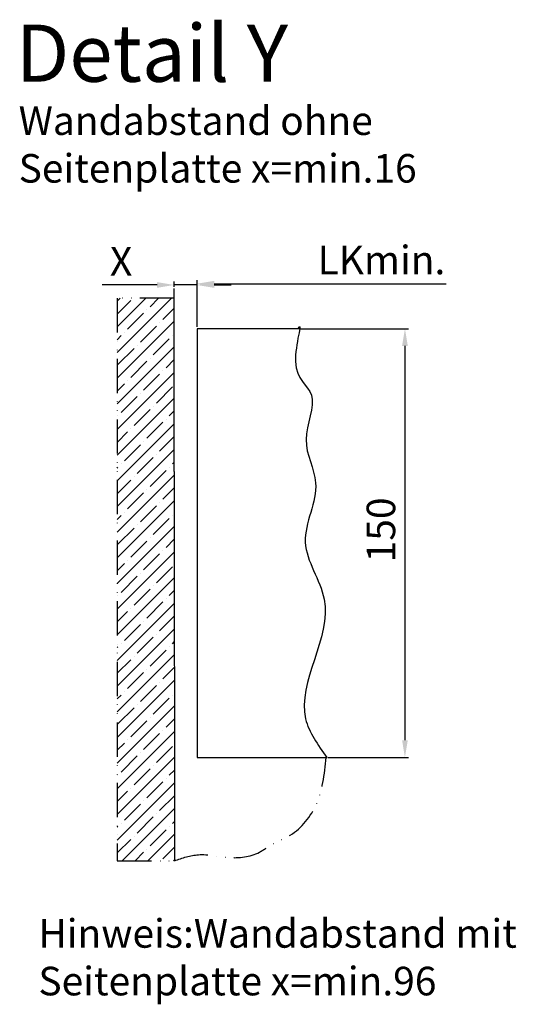
# Model space of a CAD drawing. Units: millimetres. Extents: x -1980 to 5233, y -2987 to 2478.
# Drawn here: x 2194 to 2368, y 1952 to 2296 of the extents above; entities that cross this region are included whole.
import ezdxf

# ---------------------------------------------------------------- set-up
doc = ezdxf.new("R2010")
doc.units = ezdxf.units.MM
doc.linetypes.add('ACAD_ISO12W100', pattern=[21, 12, -3, 0, -3, 0, -3])
for name, color, linetype in [('Building-Gebäude', 6, 'Continuous'), ('dimension-Bemassung', 5, 'Continuous'), ('dimension-Bemassung_1', 2, 'Continuous'), ('hatching-Schraffur', 5, 'Continuous'), ('outline-Körperkante', 7, 'Continuous'), ('phantom-fiktive Kanten', 6, 'ACAD_ISO12W100'), ('Schrift_Deutsch', 1, 'Continuous'), ('Text', 5, 'Continuous')]:
    doc.layers.add(name, color=color, linetype=linetype)
doc.styles.get("Standard").update_dxf_attribs({"font": 'arial.ttf'})
doc.styles.add('Text_10', font='arial.ttf', dxfattribs={"height": 10})
doc.dimstyles.new('Details_1_2', dxfattribs={"dimtxt": 10, "dimasz": 6, "dimexe": 1.25, "dimexo": 0.625, "dimgap": 2, "dimtad": 1, "dimdec": 1, "dimtxsty": 'Text_10', "dimcen": 2.5, "dimadec": 0, "dimazin": 0, "dimtfac": 1, "dimtdec": 1, "dimtmove": 0, "dimatfit": 3, "dimfxl": 1, "dimarcsym": 0})

# ---------------------------------------------------------------- blocks, each defined once
blk = doc.blocks.new('*D177')
at = {"layer": 'Defpoints', "color": 0, "transparency": 16777216}
for p in [(93.8, -85.66), (103.58, -235.66), (131.17, -235.66)]:
    blk.add_point(p, dxfattribs=at)
at = {"layer": 'dimension-Bemassung', "color": 0, "lineweight": -2, "transparency": 16777216}
for p, q in [((94.42, -85.66), (132.42, -85.66)), ((131.17, -91.66), (131.17, -229.66)), ((104.2, -235.66), (132.42, -235.66))]:
    blk.add_line(p, q, dxfattribs=at)
at = {"layer": 'dimension-Bemassung', "color": 0, "transparency": 16777216}
for points in [[(130.17, -91.66), (132.17, -91.66), (131.17, -85.66)], [(130.17, -229.66), (132.17, -229.66), (131.17, -235.66)]]:
    blk.add_solid(points, dxfattribs=at)
at = {"layer": 'dimension-Bemassung', "color": 0, "transparency": 16777216, "insert": (124.06, -156.05), "char_height": 10, "attachment_point": 5, "rotation": 90, "style": 'Text_10'}
blk.add_mtext('150', dxfattribs=at)
blk = doc.blocks.new('*D178')
at = {"layer": 'Defpoints', "color": 0, "transparency": 16777216}
for p in [(94.33, -69.93), (58.37, -85.66), (94.33, -85.66)]:
    blk.add_point(p, dxfattribs=at)
at = {"layer": 'dimension-Bemassung', "color": 0, "lineweight": -2, "transparency": 16777216}
for p, q in [((58.37, -85.03), (58.37, -68.68)), ((64.37, -69.93), (145.57, -69.93))]:
    blk.add_line(p, q, dxfattribs=at)
at = {"layer": 'dimension-Bemassung', "color": 0, "transparency": 16777216}
blk.add_solid([(64.37, -68.93), (64.37, -70.93), (58.37, -69.93)], dxfattribs=at)
at = {"layer": 'dimension-Bemassung', "color": 0, "transparency": 16777216, "insert": (122.95, -62.93), "char_height": 10, "width": 20.3586, "attachment_point": 5, "style": 'Text_10'}
blk.add_mtext('LKmin.', dxfattribs=at)
blk = doc.blocks.new('*D179')
at = {"layer": 'Defpoints', "color": 0, "transparency": 16777216}
for p in [(50.36, -70.37), (50.36, -71.64), (58.36, -85.66)]:
    blk.add_point(p, dxfattribs=at)
at = {"layer": 'dimension-Bemassung', "color": 0, "lineweight": -2, "transparency": 16777216}
for p, q in [((44.36, -70.37), (25.19, -70.37)), ((50.36, -71.02), (50.36, -69.12)), ((58.36, -70.37), (50.36, -70.37)), ((58.36, -85.03), (58.36, -69.12)), ((64.36, -70.37), (70.36, -70.37))]:
    blk.add_line(p, q, dxfattribs=at)
at = {"layer": 'dimension-Bemassung', "color": 0, "transparency": 16777216}
for points in [[(44.36, -69.37), (44.36, -71.37), (50.36, -70.37)], [(64.36, -69.37), (64.36, -71.37), (58.36, -70.37)]]:
    blk.add_solid(points, dxfattribs=at)
at = {"layer": 'dimension-Bemassung', "color": 0, "transparency": 16777216, "insert": (31.77, -63.37), "char_height": 10, "attachment_point": 5, "style": 'Text_10'}
blk.add_mtext('X', dxfattribs=at)
blk = doc.blocks.new('Detail_AR_2302_16mm Wandanschluss_beim_Antrieb_A')
at = {"layer": 'hatching-Schraffur'}
h = blk.add_hatch(dxfattribs=at)
h.set_pattern_fill('ANSI35', color=256, style=0)
h.set_pattern_definition([(45, (119.265, -135.655), (-4.49013, 4.49013), []), (45, (123.755, -135.655), (-4.49013, 4.49013), [7.9375, -1.5875, 0, -1.5875])])
h.paths.add_polyline_path([(50.36, -135.66), (50.44, -271.79), (30.44, -271.79), (30.36, -74.98), (50.36, -74.98)])
at = {"layer": 'Building-Gebäude'}
for q in [(50.36, -71.64), (50.44, -271.79)]:
    blk.add_line((50.36, -135.66), q, dxfattribs=at)
at = {"layer": 'hatching-Schraffur'}
blk.add_open_spline([(93.8, -85.66), (95.6, -82.25), (89.27, -101.81), (102.4, -107.89), (93.43, -125), (103.62, -141.07), (91.59, -160.68), (111.61, -186.37), (88.81, -214.77), (100.68, -231.26), (103.84, -235.66)], degree=3, knots=[0, 0, 0, 0, 11.539575, 24.512665, 40.238233, 55.663518, 76.784502, 97.732052, 140.147286, 155.578797, 155.578797, 155.578797, 155.578797], dxfattribs=at)
at = {"layer": 'outline-Körperkante'}
for p, q in [((94.33, -85.66), (58.36, -85.66)), ((58.36, -85.66), (58.44, -235.66)), ((58.44, -235.66), (65.44, -235.66)), ((65.44, -235.66), (103.84, -235.66))]:
    blk.add_line(p, q, dxfattribs=at)
at = {"layer": 'phantom-fiktive Kanten'}
for p, q in [((50.36, -74.98), (30.36, -74.98)), ((30.36, -74.98), (30.44, -271.79)), ((30.44, -271.79), (50.44, -271.79))]:
    blk.add_line(p, q, dxfattribs=at)
blk.add_open_spline([(50.44, -271.79), (53.23, -270.83), (59.39, -268.7), (69.37, -271.33), (78.93, -270.25), (84.92, -265.51), (93.02, -262.58), (101.87, -252.25), (102.97, -241.55), (103.58, -235.66)], degree=3, knots=[0, 0, 0, 0, 8.657102, 19.129033, 30.241705, 35.887121, 41.667585, 55.906362, 73.415693, 73.415693, 73.415693, 73.415693], dxfattribs=at)
at = {"layer": 'Schrift_Deutsch', "char_height": 10, "attachment_point": 1}
for s, width, insert in [('\\pt140;Wandabstand ohne Seitenplatte x=min.16', 171.7519, (-4.11, -7.89)), ('Hinweis:Wandabstand mit Seitenplatte x=min.96', 169.2343, (2.81, -292.21))]:
    blk.add_mtext_dynamic_manual_height_columns(s, width=width, gutter_width=12.5, heights=[0], dxfattribs=dict(at, insert=insert))
at = {"layer": 'Text', "insert": (-5.13, 20.72), "char_height": 20, "attachment_point": 1, "style": 'Text_10'}
blk.add_mtext_dynamic_manual_height_columns('Detail Y', width=98.6312, gutter_width=50, heights=[0], dxfattribs=at)
at = {"layer": 'dimension-Bemassung'}
dim = blk.add_linear_dim(base=(50.36, -70.37), p1=(58.36, -85.66), p2=(50.36, -71.64), angle=180, text='X', dimstyle='Details_1_2', dxfattribs=at)
dim.commit()
dim.dimension.update_dxf_attribs({"geometry": '*D179', "text_midpoint": (31.77, -63.37)})
dim = blk.add_linear_dim(base=(94.33, -69.93), p1=(58.37, -85.66), p2=(94.33, -85.66), angle=180, text='LKmin.', dimstyle='Details_1_2', override={"dimse2": 1, "dimsd2": 1}, dxfattribs=at)
dim.commit()
dim.dimension.update_dxf_attribs({"geometry": '*D178', "text_midpoint": (122.95, -69.93), "dimtype": 160})
dim = blk.add_linear_dim(base=(131.17, -235.66), p1=(93.8, -85.66), p2=(103.58, -235.66), angle=90, dimstyle='Details_1_2', dxfattribs=at)
dim.commit()
dim.dimension.update_dxf_attribs({"geometry": '*D177', "text_midpoint": (131.17, -156.05), "dimtype": 160})

msp = doc.modelspace()

# ---------------------------------------------------------------- block references
at = {"layer": 'dimension-Bemassung_1'}
msp.add_blockref('Detail_AR_2302_16mm Wandanschluss_beim_Antrieb_A', (2197.8323468, 2273.8375376), dxfattribs=at)

doc.saveas('drawing.dxf')
